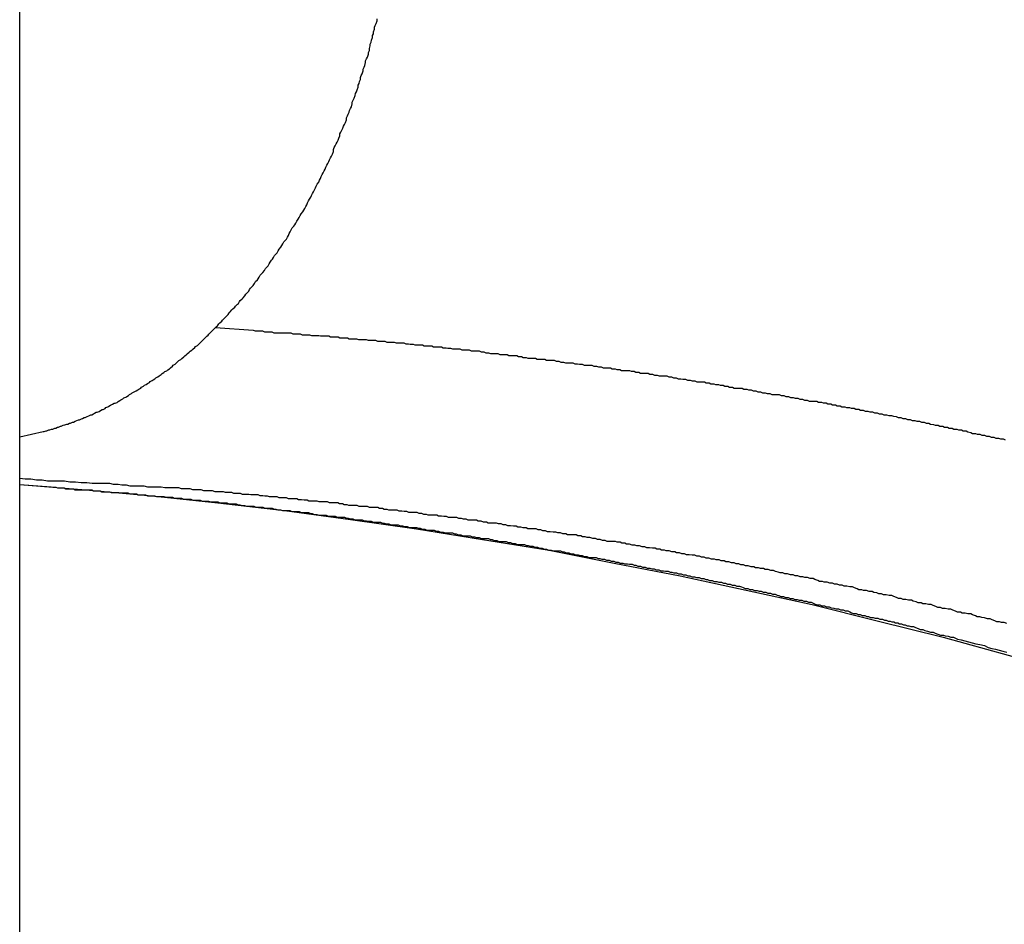
# Model space of a CAD drawing. Extents: x -47.1 to 38.6, y 21.7 to 52.6.
# Drawn here: x 16.7 to 17, y 49.3 to 49.6 of the extents above; entities that cross this region are included whole.
import ezdxf

# ---------------------------------------------------------------- set-up
doc = ezdxf.new("R2010")
doc.units = 0
doc.layers.get('0').update_dxf_attribs({"linetype": 'CONTINUOUS'})

msp = doc.modelspace()

# ---------------------------------------------------------------- linework, layer by layer
at = {"color": 0}
for points in [[(16.6979, 28.937), (16.6979, 52.1035)], [(16.6979, 28.937), (16.6979, 52.1035)], [(16.6979, 28.937), (16.6979, 52.1035)], [(16.6979, 28.937), (16.6979, 52.1035)], [(16.6979, 28.937), (16.6979, 52.1035)], [(16.6979, 28.937), (16.6979, 52.1035)], [(16.6979, 28.937), (16.6979, 52.1035)], [(16.6979, 28.937), (16.6979, 52.1035)], [(16.6979, 28.937), (16.6979, 52.1035)], [(16.6979, 28.937), (16.6979, 52.1035)], [(16.6979, 28.937), (16.6979, 52.1035)], [(16.6979, 28.937), (16.6979, 52.1035)], [(16.6979, 28.937), (16.6979, 52.1035)], [(16.6979, 28.937), (16.6979, 52.1035)], [(16.6979, 28.937), (16.6979, 52.1035)], [(16.6979, 28.937), (16.6979, 52.1035)], [(16.6979, 28.937), (16.6979, 52.1035)], [(16.6979, 28.937), (16.6979, 52.1035)], [(16.6979, 28.937), (16.6979, 52.1035)], [(16.6979, 28.937), (16.6979, 52.1035)], [(16.6979, 28.937), (16.6979, 52.1035)], [(16.6979, 49.4488), (16.7055, 49.4505), (16.7055, 49.4505), (16.7058, 49.4505), (16.7064, 49.4507), (16.7067, 49.4507), (16.7073, 49.451), (16.7076, 49.451), (16.7082, 49.4513), (16.7086, 49.4513), (16.7092, 49.4516), (16.7095, 49.4516), (16.7101, 49.4519), (16.7104, 49.4519), (16.711, 49.4522), (16.7113, 49.4522), (16.7119, 49.4525), (16.7125, 49.4526), (16.7131, 49.4529), (16.7131, 49.4529), (16.7134, 49.4529), (16.714, 49.4532), (16.7143, 49.4532), (16.7149, 49.4535), (16.7152, 49.4535), (16.7158, 49.4538), (16.7163, 49.454), (16.7169, 49.4543), (16.7172, 49.4543), (16.7178, 49.4546), (16.7181, 49.4547), (16.7187, 49.455), (16.719, 49.455), (16.7196, 49.4553), (16.7202, 49.4556), (16.7208, 49.4559), (16.7208, 49.4559), (16.7211, 49.4559), (16.7217, 49.4562), (16.722, 49.4564), (16.7226, 49.4567), (16.7229, 49.4567), (16.7235, 49.457), (16.7239, 49.4573), (16.7245, 49.4576), (16.7248, 49.4576), (16.7254, 49.4579), (16.7257, 49.4582), (16.7263, 49.4585), (16.7266, 49.4587), (16.7272, 49.459), (16.7278, 49.4593), (16.7284, 49.4596), (16.7284, 49.4596), (16.7287, 49.4596), (16.7293, 49.4599), (16.7296, 49.4602), (16.7302, 49.4605), (16.7305, 49.4607), (16.7311, 49.461), (16.7315, 49.4613), (16.7321, 49.4616), (16.7324, 49.4618), (16.733, 49.4621), (16.7333, 49.4624), (16.7339, 49.4627), (16.7342, 49.463), (16.7348, 49.4633), (16.7354, 49.4636), (16.736, 49.4639), (16.736, 49.4639), (16.7363, 49.4642), (16.7369, 49.4645), (16.7372, 49.4648), (16.7378, 49.4651), (16.7381, 49.4654), (16.7387, 49.4657), (16.7391, 49.466), (16.7397, 49.4663), (16.74, 49.4666), (16.7406, 49.4669), (16.7409, 49.4672), (16.7415, 49.4675), (16.7418, 49.4678), (16.7424, 49.4681), (16.7429, 49.4684), (16.7435, 49.4689), (16.7435, 49.4689), (16.7438, 49.4692), (16.7444, 49.4695), (16.7447, 49.4698), (16.7453, 49.4701), (16.7456, 49.4704), (16.7462, 49.4707), (16.7465, 49.471), (16.7471, 49.4716), (16.7474, 49.4719), (16.748, 49.4722), (16.7483, 49.4725), (16.7489, 49.4731), (16.7492, 49.4734), (16.7498, 49.4737), (16.7502, 49.474), (16.7508, 49.4746), (16.7508, 49.4746), (16.7511, 49.4749), (16.7516, 49.4752), (16.7519, 49.4755), (16.7525, 49.4761), (16.7528, 49.4764), (16.7534, 49.4767), (16.7537, 49.477), (16.7543, 49.4776), (16.7546, 49.4779), (16.7552, 49.4782), (16.7555, 49.4785), (16.7561, 49.4791), (16.7564, 49.4794), (16.757, 49.48), (16.7573, 49.4803), (16.7579, 49.4809), (16.7579, 49.4809), (16.7582, 49.4812), (16.7586, 49.4816), (16.7589, 49.4819), (16.7595, 49.4825), (16.7598, 49.4828), (16.7604, 49.4834), (16.7607, 49.4837), (16.7613, 49.4843), (16.7616, 49.4846), (16.7621, 49.4852), (16.7624, 49.4855), (16.763, 49.4861), (16.7633, 49.4864), (16.7639, 49.487), (16.7642, 49.4873), (16.7648, 49.4879), (16.7648, 49.4879), (16.7651, 49.4882), (16.7654, 49.4888), (16.7657, 49.4891), (16.7663, 49.4897), (16.7666, 49.49), (16.7672, 49.4906), (16.7675, 49.4909), (16.7681, 49.4915), (16.7684, 49.4918), (16.7687, 49.4924), (16.769, 49.4927), (16.7696, 49.4933), (16.7699, 49.4936), (16.7705, 49.4942), (16.7708, 49.4948), (16.7714, 49.4954), (16.7714, 49.4954), (16.7717, 49.4957), (16.772, 49.4963), (16.7723, 49.4967), (16.7729, 49.4973), (16.7732, 49.4976), (16.7736, 49.4982), (16.7739, 49.4988), (16.7745, 49.4994), (16.7748, 49.4997), (16.7751, 49.5003), (16.7754, 49.5009), (16.776, 49.5015), (16.7763, 49.5018), (16.7768, 49.5024), (16.7771, 49.503), (16.7777, 49.5036), (16.7777, 49.5036), (16.778, 49.5039), (16.7783, 49.5045), (16.7786, 49.5051), (16.7791, 49.5057), (16.7794, 49.506), (16.7797, 49.5066), (16.78, 49.5072), (16.7806, 49.5078), (16.7809, 49.5081), (16.7812, 49.5087), (16.7815, 49.5093), (16.7821, 49.5099), (16.7824, 49.5104), (16.7827, 49.511), (16.783, 49.5116), (16.7836, 49.5122), (16.7836, 49.5122), (16.7839, 49.5125), (16.7842, 49.5131), (16.7845, 49.5137), (16.7848, 49.5143), (16.7851, 49.5149), (16.7854, 49.5155), (16.7857, 49.5161), (16.7863, 49.5167), (16.7866, 49.5171), (16.7869, 49.5177), (16.7872, 49.5183), (16.7877, 49.5189), (16.788, 49.5195), (16.7883, 49.5201), (16.7886, 49.5207), (16.7892, 49.5213), (16.7892, 49.5213), (16.7895, 49.5218), (16.7898, 49.5224), (16.7901, 49.523), (16.7904, 49.5236), (16.7907, 49.5242), (16.791, 49.5248), (16.7913, 49.5254), (16.7917, 49.526), (16.792, 49.5266), (16.7923, 49.5272), (16.7926, 49.5278), (16.7929, 49.5284), (16.7932, 49.529), (16.7935, 49.5296), (16.7938, 49.5302), (16.7943, 49.5309), (16.7943, 49.5309), (16.7945, 49.5315), (16.7948, 49.5321), (16.7951, 49.5327), (16.7954, 49.5333), (16.7957, 49.5339), (16.796, 49.5345), (16.7963, 49.5351), (16.7966, 49.5357), (16.7969, 49.5363), (16.7972, 49.5369), (16.7975, 49.5375), (16.7978, 49.5381), (16.7981, 49.5387), (16.7984, 49.5393), (16.7987, 49.5399), (16.799, 49.5408), (16.799, 49.5408), (16.799, 49.5414), (16.7993, 49.542), (16.7996, 49.5426), (16.7999, 49.5432), (16.8002, 49.5438), (16.8005, 49.5444), (16.8008, 49.545), (16.8011, 49.5458), (16.8011, 49.5464), (16.8014, 49.547), (16.8017, 49.5476), (16.802, 49.5483), (16.8023, 49.5489), (16.8026, 49.5495), (16.8029, 49.5501), (16.8032, 49.551), (16.8032, 49.551), (16.8032, 49.5516), (16.8035, 49.5522), (16.8038, 49.5528), (16.8041, 49.5534), (16.8042, 49.554), (16.8045, 49.5546), (16.8048, 49.5552), (16.8051, 49.5561), (16.8051, 49.5567), (16.8054, 49.5573), (16.8057, 49.5579), (16.806, 49.5588), (16.8061, 49.5594), (16.8064, 49.56), (16.8067, 49.5606), (16.807, 49.5615), (16.807, 49.5615), (16.807, 49.5621), (16.8073, 49.5627), (16.8074, 49.5633), (16.8077, 49.564), (16.8077, 49.5646), (16.808, 49.5652), (16.8083, 49.5658), (16.8086, 49.5667), (16.8086, 49.5673), (16.8089, 49.5679), (16.8091, 49.5685), (16.8094, 49.5694), (16.8094, 49.57), (16.8097, 49.5706), (16.81, 49.5712), (16.8103, 49.5721), (16.8103, 49.5721), (16.8103, 49.5727), (16.8106, 49.5733), (16.8106, 49.5739), (16.8109, 49.5748), (16.8109, 49.5754), (16.8112, 49.576), (16.8113, 49.5766), (16.8116, 49.5775), (16.8116, 49.5781), (16.8119, 49.5787), (16.8119, 49.5793), (16.8122, 49.5802), (16.8122, 49.5808), (16.8125, 49.5814), (16.8128, 49.582), (16.8131, 49.5829), (16.8131, 49.5829), (16.8131, 49.5835)], [(16.761, 49.484), (16.7732, 49.4832), (16.7732, 49.4832), (16.7738, 49.4829), (16.7747, 49.4829), (16.7753, 49.4829), (16.7762, 49.4829), (16.7768, 49.4826), (16.7777, 49.4826), (16.7783, 49.4826), (16.7792, 49.4826), (16.7798, 49.4823), (16.7807, 49.4823), (16.7813, 49.4823), (16.7822, 49.4823), (16.7828, 49.4823), (16.7837, 49.4823), (16.7844, 49.4823), (16.7853, 49.4823), (16.7853, 49.4823), (16.7859, 49.482), (16.7868, 49.482), (16.7874, 49.482), (16.7883, 49.482), (16.7889, 49.4817), (16.7898, 49.4817), (16.7904, 49.4817), (16.7913, 49.4817), (16.7919, 49.4814), (16.7928, 49.4814), (16.7934, 49.4814), (16.7943, 49.4814), (16.7949, 49.4813), (16.7958, 49.4813), (16.7966, 49.4813), (16.7975, 49.4813), (16.7975, 49.4813), (16.7981, 49.481), (16.799, 49.481), (16.7996, 49.481), (16.8005, 49.481), (16.8011, 49.4807), (16.802, 49.4807), (16.8026, 49.4807), (16.8035, 49.4807), (16.8041, 49.4804), (16.805, 49.4804), (16.8056, 49.4804), (16.8065, 49.4804), (16.8071, 49.4802), (16.808, 49.4802), (16.8087, 49.4802), (16.8096, 49.4802), (16.8096, 49.4802), (16.8102, 49.4799), (16.8111, 49.4799), (16.8117, 49.4799), (16.8126, 49.4799), (16.8132, 49.4796), (16.8141, 49.4796), (16.8147, 49.4796), (16.8156, 49.4796), (16.8162, 49.4793), (16.8171, 49.4793), (16.8177, 49.4793), (16.8186, 49.4793), (16.8192, 49.4791), (16.8201, 49.4791), (16.8208, 49.4791), (16.8217, 49.4791), (16.8217, 49.4791), (16.8223, 49.4788), (16.8232, 49.4788), (16.8238, 49.4787), (16.8247, 49.4787), (16.8253, 49.4784), (16.8262, 49.4784), (16.8268, 49.4784), (16.8277, 49.4784), (16.8283, 49.4781), (16.8292, 49.4781), (16.8298, 49.4781), (16.8307, 49.4781), (16.8313, 49.4778), (16.8322, 49.4778), (16.8329, 49.4778), (16.8338, 49.4778), (16.8338, 49.4778), (16.8344, 49.4775), (16.8353, 49.4775), (16.8359, 49.4774), (16.8368, 49.4774), (16.8374, 49.4771), (16.8383, 49.4771), (16.8389, 49.4771), (16.8398, 49.4771), (16.8404, 49.4768), (16.8413, 49.4768), (16.8419, 49.4768), (16.8428, 49.4768), (16.8434, 49.4765), (16.8443, 49.4765), (16.8451, 49.4765), (16.846, 49.4765), (16.846, 49.4765), (16.8466, 49.4762), (16.8475, 49.4762), (16.8481, 49.4759), (16.849, 49.4759), (16.8496, 49.4756), (16.8505, 49.4756), (16.8511, 49.4756), (16.852, 49.4756), (16.8526, 49.4753), (16.8535, 49.4753), (16.8541, 49.4753), (16.855, 49.4753), (16.8556, 49.475), (16.8565, 49.475), (16.8572, 49.475), (16.8581, 49.475), (16.8581, 49.475), (16.8587, 49.4747), (16.8596, 49.4747), (16.8602, 49.4744), (16.8611, 49.4744), (16.8617, 49.4741), (16.8626, 49.4741), (16.8632, 49.4741), (16.8641, 49.4741), (16.8647, 49.4738), (16.8656, 49.4738), (16.8662, 49.4738), (16.8671, 49.4738), (16.8677, 49.4735), (16.8686, 49.4735), (16.8693, 49.4735), (16.8702, 49.4735), (16.8702, 49.4735), (16.8708, 49.4732), (16.8717, 49.4732), (16.8723, 49.4729), (16.8732, 49.4729), (16.8738, 49.4726), (16.8747, 49.4726), (16.8753, 49.4726), (16.8762, 49.4726), (16.8768, 49.4723), (16.8777, 49.4723), (16.8783, 49.4722), (16.8792, 49.4722), (16.8798, 49.4719), (16.8807, 49.4719), (16.8814, 49.4719), (16.8823, 49.4719), (16.8823, 49.4719), (16.8829, 49.4716), (16.8838, 49.4716), (16.8844, 49.4713), (16.8853, 49.4713), (16.8859, 49.471), (16.8868, 49.471), (16.8874, 49.471), (16.8883, 49.471), (16.8889, 49.4707), (16.8898, 49.4707), (16.8904, 49.4705), (16.8913, 49.4705), (16.8919, 49.4702), (16.8928, 49.4702), (16.8935, 49.4702), (16.8944, 49.4702), (16.8944, 49.4702), (16.895, 49.4699), (16.8959, 49.4699), (16.8965, 49.4696), (16.8974, 49.4696), (16.898, 49.4693), (16.8989, 49.4693), (16.8995, 49.4693), (16.9004, 49.4693), (16.901, 49.469), (16.9019, 49.469), (16.9025, 49.4687), (16.9034, 49.4687), (16.904, 49.4684), (16.9049, 49.4684), (16.9056, 49.4684), (16.9065, 49.4684), (16.9065, 49.4684), (16.9071, 49.4681), (16.908, 49.4681), (16.9086, 49.4678), (16.9095, 49.4678), (16.9101, 49.4675), (16.911, 49.4675), (16.9116, 49.4674), (16.9125, 49.4674), (16.9131, 49.4671), (16.914, 49.4671), (16.9146, 49.4668), (16.9155, 49.4668), (16.9161, 49.4665), (16.917, 49.4665), (16.9177, 49.4665), (16.9186, 49.4665), (16.9186, 49.4665), (16.9192, 49.4662), (16.9201, 49.4662), (16.9207, 49.4659), (16.9216, 49.4659), (16.9222, 49.4656), (16.9231, 49.4656), (16.9237, 49.4654), (16.9246, 49.4654), (16.9252, 49.4651), (16.9261, 49.4651), (16.9267, 49.4648), (16.9276, 49.4648), (16.9282, 49.4645), (16.9291, 49.4645), (16.9298, 49.4645), (16.9307, 49.4645), (16.9307, 49.4645), (16.9313, 49.4642), (16.9322, 49.4642), (16.9328, 49.4639), (16.9337, 49.4639), (16.9343, 49.4636), (16.9352, 49.4636), (16.9358, 49.4633), (16.9367, 49.4633), (16.9373, 49.463), (16.9382, 49.463), (16.9388, 49.4627), (16.9397, 49.4627), (16.9403, 49.4624), (16.9412, 49.4624), (16.9418, 49.4624), (16.9427, 49.4624), (16.9427, 49.4624), (16.9433, 49.4621), (16.9442, 49.4621), (16.9448, 49.4618), (16.9457, 49.4618), (16.9463, 49.4615), (16.9472, 49.4615), (16.9478, 49.4612), (16.9487, 49.4612), (16.9493, 49.4609), (16.9502, 49.4609), (16.9508, 49.4606), (16.9517, 49.4606), (16.9523, 49.4603), (16.9532, 49.4603), (16.9539, 49.4603), (16.9548, 49.4603), (16.9548, 49.4603), (16.9554, 49.46), (16.9563, 49.46), (16.9569, 49.4597), (16.9578, 49.4597), (16.9584, 49.4594), (16.9593, 49.4594), (16.9599, 49.4591), (16.9608, 49.4591), (16.9614, 49.4588), (16.9623, 49.4588), (16.9629, 49.4585), (16.9638, 49.4585), (16.9644, 49.4582), (16.9653, 49.4582), (16.9659, 49.458), (16.9668, 49.458), (16.9668, 49.458), (16.9674, 49.4577), (16.9683, 49.4577), (16.9689, 49.4574), (16.9698, 49.4574), (16.9704, 49.4571), (16.9713, 49.4571), (16.9719, 49.4568), (16.9728, 49.4568), (16.9734, 49.4565), (16.9743, 49.4565), (16.9749, 49.4562), (16.9758, 49.4562), (16.9764, 49.4559), (16.9773, 49.4559), (16.978, 49.4557), (16.9789, 49.4557), (16.9789, 49.4557), (16.9795, 49.4554), (16.9804, 49.4553), (16.981, 49.455), (16.9819, 49.455), (16.9825, 49.4547), (16.9834, 49.4547), (16.984, 49.4544), (16.9849, 49.4544), (16.9855, 49.4541), (16.9864, 49.4541), (16.987, 49.4538), (16.9879, 49.4538), (16.9885, 49.4535), (16.9894, 49.4535), (16.99, 49.4532), (16.9909, 49.4532), (16.9909, 49.4532), (16.9915, 49.4529), (16.9924, 49.4528), (16.993, 49.4525), (16.9939, 49.4525), (16.9945, 49.4522), (16.9954, 49.4522), (16.996, 49.4519), (16.9969, 49.4519), (16.9975, 49.4516), (16.9984, 49.4516), (16.999, 49.4513), (16.9999, 49.4513), (17.0005, 49.451), (17.0014, 49.451), (17.002, 49.4507), (17.0029, 49.4507), (17.0029, 49.4507), (17.0035, 49.4504), (17.0044, 49.4502), (17.005, 49.4499), (17.0059, 49.4499), (17.0065, 49.4496), (17.0074, 49.4496), (17.008, 49.4493), (17.0089, 49.4493), (17.0095, 49.449), (17.0104, 49.449), (17.011, 49.4487), (17.0119, 49.4487), (17.0125, 49.4484), (17.0134, 49.4484), (17.014, 49.4481), (17.0149, 49.4481), (17.0149, 49.4481), (17.0155, 49.4478)], [(17.0161, 49.3886), (17.0152, 49.3889), (17.0143, 49.3889), (17.0137, 49.3892), (17.0128, 49.3892), (17.0122, 49.3895), (17.0113, 49.3898), (17.0107, 49.3901), (17.0098, 49.3901), (17.0089, 49.3904), (17.008, 49.3905), (17.0074, 49.3908), (17.0065, 49.3908), (17.0059, 49.3911), (17.005, 49.3914), (17.0044, 49.3917), (17.0044, 49.3917), (17.0035, 49.3917), (17.0026, 49.392), (17.0017, 49.392), (17.0011, 49.3923), (17.0002, 49.3923), (16.9995, 49.3926), (16.9986, 49.3929), (16.998, 49.3932), (16.9971, 49.3932), (16.9962, 49.3935), (16.9953, 49.3935), (16.9947, 49.3938), (16.9938, 49.3938), (16.9932, 49.3941), (16.9923, 49.3944), (16.9917, 49.3947), (16.9917, 49.3947), (16.9908, 49.3947), (16.9899, 49.395), (16.989, 49.395), (16.9884, 49.3953), (16.9875, 49.3953), (16.9868, 49.3956), (16.9859, 49.3958), (16.9853, 49.3961), (16.9844, 49.3961), (16.9835, 49.3964), (16.9826, 49.3964), (16.982, 49.3967), (16.9811, 49.3967), (16.9805, 49.397), (16.9796, 49.3973), (16.979, 49.3976), (16.979, 49.3976), (16.9781, 49.3976), (16.9772, 49.3979), (16.9763, 49.3979), (16.9757, 49.3982), (16.9748, 49.3982), (16.9741, 49.3985), (16.9732, 49.3986), (16.9726, 49.3989), (16.9717, 49.3989), (16.9708, 49.3992), (16.9699, 49.3992), (16.9693, 49.3995), (16.9684, 49.3995), (16.9678, 49.3998), (16.9669, 49.4001), (16.9663, 49.4004), (16.9663, 49.4004), (16.9654, 49.4004), (16.9645, 49.4007), (16.9636, 49.4007), (16.963, 49.401), (16.9621, 49.401), (16.9614, 49.4013), (16.9605, 49.4013), (16.9599, 49.4016), (16.959, 49.4016), (16.9581, 49.4019), (16.9572, 49.4019), (16.9566, 49.4022), (16.9557, 49.4022), (16.9551, 49.4025), (16.9542, 49.4028), (16.9536, 49.4031), (16.9536, 49.4031), (16.9527, 49.4031), (16.9518, 49.4034), (16.9509, 49.4034), (16.9503, 49.4037), (16.9494, 49.4037), (16.9487, 49.404), (16.9478, 49.404), (16.9472, 49.4043), (16.9463, 49.4043), (16.9454, 49.4046), (16.9445, 49.4046), (16.9439, 49.4049), (16.943, 49.4049), (16.9424, 49.4052), (16.9415, 49.4054), (16.9409, 49.4057), (16.9409, 49.4057), (16.94, 49.4057), (16.9391, 49.406), (16.9382, 49.406), (16.9376, 49.4063), (16.9367, 49.4063), (16.936, 49.4066), (16.9351, 49.4066), (16.9345, 49.4069), (16.9336, 49.4069), (16.9327, 49.4072), (16.9318, 49.4072), (16.9312, 49.4075), (16.9303, 49.4075), (16.9297, 49.4078), (16.9288, 49.4079), (16.9282, 49.4082), (16.9282, 49.4082), (16.9273, 49.4082), (16.9264, 49.4085), (16.9255, 49.4085), (16.9249, 49.4088), (16.924, 49.4088), (16.9233, 49.4091), (16.9224, 49.4091), (16.9218, 49.4094), (16.9209, 49.4094), (16.92, 49.4097), (16.9191, 49.4097), (16.9185, 49.41), (16.9176, 49.41), (16.917, 49.4103), (16.9161, 49.4103), (16.9155, 49.4106), (16.9155, 49.4106), (16.9146, 49.4106), (16.9137, 49.4108), (16.9128, 49.4108), (16.9122, 49.4111), (16.9113, 49.4111), (16.9105, 49.4114), (16.9096, 49.4114), (16.909, 49.4117), (16.9081, 49.4117), (16.9072, 49.412), (16.9063, 49.412), (16.9057, 49.4123), (16.9048, 49.4123), (16.9042, 49.4126), (16.9033, 49.4126), (16.9027, 49.4129), (16.9027, 49.4129), (16.9018, 49.4129), (16.9009, 49.413), (16.9, 49.413), (16.8994, 49.4133), (16.8985, 49.4133), (16.8977, 49.4136), (16.8968, 49.4136), (16.8962, 49.4139), (16.8953, 49.4139), (16.8944, 49.4142), (16.8935, 49.4142), (16.8929, 49.4145), (16.892, 49.4145), (16.8914, 49.4148), (16.8905, 49.4148), (16.8899, 49.4151), (16.8899, 49.4151), (16.889, 49.4151), (16.8881, 49.4151), (16.8872, 49.4151), (16.8866, 49.4154), (16.8857, 49.4154), (16.885, 49.4157), (16.8841, 49.4157), (16.8835, 49.416), (16.8826, 49.416), (16.8817, 49.4163), (16.8808, 49.4163), (16.8802, 49.4166), (16.8793, 49.4166), (16.8787, 49.4169), (16.8778, 49.4169), (16.8772, 49.4172), (16.8772, 49.4172), (16.8763, 49.4172), (16.8754, 49.4172), (16.8745, 49.4172), (16.8739, 49.4175), (16.873, 49.4175), (16.8722, 49.4178), (16.8713, 49.4178), (16.8707, 49.4181), (16.8698, 49.4181), (16.8689, 49.4182), (16.868, 49.4182), (16.8674, 49.4185), (16.8665, 49.4185), (16.8659, 49.4188), (16.865, 49.4188), (16.8644, 49.4191), (16.8644, 49.4191), (16.8635, 49.4191), (16.8626, 49.4191), (16.8617, 49.4191), (16.8611, 49.4194), (16.8602, 49.4194), (16.8594, 49.4197), (16.8585, 49.4197), (16.8579, 49.42), (16.857, 49.42), (16.8561, 49.4201), (16.8552, 49.4201), (16.8546, 49.4204), (16.8537, 49.4204), (16.8531, 49.4207), (16.8522, 49.4207), (16.8516, 49.421), (16.8516, 49.421), (16.8507, 49.421), (16.8498, 49.421), (16.8489, 49.421), (16.8483, 49.4213), (16.8474, 49.4213), (16.8466, 49.4216), (16.8457, 49.4216), (16.8451, 49.4219), (16.8442, 49.4219), (16.8433, 49.4219), (16.8424, 49.4219), (16.8418, 49.4222), (16.8409, 49.4222), (16.8403, 49.4225), (16.8394, 49.4225), (16.8388, 49.4228), (16.8388, 49.4228), (16.8379, 49.4228), (16.837, 49.4228), (16.8361, 49.4228), (16.8355, 49.4231), (16.8346, 49.4231), (16.8338, 49.4232), (16.8329, 49.4232), (16.8323, 49.4235), (16.8314, 49.4235), (16.8305, 49.4235), (16.8296, 49.4235), (16.829, 49.4238), (16.8281, 49.4238), (16.8275, 49.4241), (16.8266, 49.4241), (16.826, 49.4244), (16.826, 49.4244), (16.8251, 49.4244), (16.8242, 49.4244), (16.8233, 49.4244), (16.8227, 49.4247), (16.8218, 49.4247), (16.8211, 49.4248), (16.8202, 49.4248), (16.8196, 49.4251), (16.8187, 49.4251), (16.8178, 49.4251), (16.8169, 49.4251), (16.8163, 49.4254), (16.8154, 49.4254), (16.8148, 49.4257), (16.8139, 49.4257), (16.8133, 49.426), (16.8133, 49.426), (16.8124, 49.426), (16.8115, 49.426), (16.8106, 49.426), (16.81, 49.4263), (16.8091, 49.4263), (16.8082, 49.4263), (16.8073, 49.4263), (16.8067, 49.4266), (16.8058, 49.4266), (16.8049, 49.4266), (16.804, 49.4266), (16.8034, 49.4269), (16.8025, 49.4269), (16.8019, 49.4272), (16.801, 49.4272), (16.8004, 49.4275), (16.8004, 49.4275), (16.7995, 49.4275), (16.7986, 49.4275), (16.7977, 49.4275), (16.7971, 49.4278), (16.7962, 49.4278), (16.7953, 49.4278), (16.7944, 49.4278), (16.7938, 49.4281), (16.7929, 49.4281), (16.792, 49.4281), (16.7911, 49.4281), (16.7905, 49.4284), (16.7896, 49.4284), (16.7887, 49.4285), (16.7878, 49.4285), (16.7872, 49.4288), (16.7872, 49.4288), (16.7863, 49.4288), (16.7854, 49.4288), (16.7845, 49.4288), (16.7839, 49.4291), (16.783, 49.4291), (16.7824, 49.4291), (16.7815, 49.4291), (16.7809, 49.4294), (16.78, 49.4294), (16.7793, 49.4294), (16.7784, 49.4294), (16.7778, 49.4297), (16.7769, 49.4297), (16.7763, 49.4298), (16.7754, 49.4298), (16.7748, 49.4301), (16.7748, 49.4301), (16.7739, 49.4301), (16.7733, 49.4301), (16.7724, 49.4301), (16.7718, 49.4302), (16.7709, 49.4302), (16.7703, 49.4302), (16.7697, 49.4302), (16.7691, 49.4305), (16.7682, 49.4305), (16.7676, 49.4305), (16.7669, 49.4305), (16.7663, 49.4308), (16.7654, 49.4308), (16.7648, 49.4308), (16.7642, 49.4308), (16.7636, 49.4311), (16.7636, 49.4311), (16.7627, 49.4311), (16.7618, 49.4311), (16.7609, 49.4311), (16.76, 49.4314), (16.7591, 49.4314), (16.7582, 49.4314), (16.7573, 49.4314), (16.7564, 49.4317), (16.7555, 49.4317), (16.7546, 49.4317), (16.7537, 49.4317), (16.7528, 49.432), (16.7519, 49.432), (16.751, 49.432), (16.7501, 49.432), (16.7492, 49.4323), (16.7492, 49.4323), (16.7477, 49.4323), (16.7462, 49.4323), (16.7447, 49.4323), (16.7435, 49.4326), (16.742, 49.4326), (16.7407, 49.4326), (16.7392, 49.4326), (16.738, 49.4329), (16.7365, 49.4329), (16.735, 49.4329), (16.7335, 49.4329), (16.7323, 49.4332), (16.7308, 49.4332), (16.7296, 49.4334), (16.7281, 49.4334), (16.7269, 49.4337), (16.7269, 49.4337), (16.7249, 49.4337), (16.7231, 49.4337), (16.7213, 49.4337), (16.7195, 49.434), (16.7177, 49.434), (16.7159, 49.4342), (16.7141, 49.4342), (16.7123, 49.4345), (16.7105, 49.4345), (16.7087, 49.4345), (16.7069, 49.4345), (16.7051, 49.4348), (16.7033, 49.4348), (16.7015, 49.4351), (16.6997, 49.4351), (16.6979, 49.4354)], [(16.6979, 49.4334), (16.6979, 49.4334), (16.7192, 49.4317), (16.7405, 49.4298), (16.7618, 49.4275), (16.7832, 49.425), (16.8045, 49.4221), (16.8258, 49.4191), (16.8471, 49.4157), (16.8685, 49.4122), (16.8895, 49.4081), (16.9108, 49.404), (16.932, 49.3994), (16.9533, 49.3947), (16.9743, 49.3895), (16.9955, 49.3842), (17.0165, 49.3784), (17.0378, 49.3726)], [(16.6979, 49.4334), (16.7095, 49.4326), (16.7095, 49.4326), (16.7101, 49.4323), (16.7107, 49.4323), (16.7113, 49.4323), (16.7122, 49.4323), (16.7128, 49.432), (16.7137, 49.432), (16.7143, 49.432), (16.7152, 49.432), (16.7158, 49.4317), (16.7166, 49.4317), (16.7172, 49.4317), (16.7181, 49.4317), (16.7187, 49.4317), (16.7196, 49.4317), (16.7202, 49.4317), (16.7211, 49.4317), (16.7211, 49.4317), (16.7217, 49.4314), (16.7223, 49.4314), (16.7229, 49.4314), (16.7238, 49.4314), (16.7244, 49.4311), (16.7253, 49.4311), (16.7259, 49.4311), (16.7268, 49.4311), (16.7274, 49.4308), (16.7283, 49.4308), (16.7289, 49.4308), (16.7298, 49.4308), (16.7304, 49.4307), (16.7313, 49.4307), (16.7319, 49.4307), (16.7328, 49.4307), (16.7328, 49.4307), (16.7334, 49.4304), (16.734, 49.4304), (16.7346, 49.4304), (16.7355, 49.4304), (16.7361, 49.4301), (16.737, 49.4301), (16.7376, 49.4301), (16.7385, 49.4301), (16.7391, 49.4298), (16.7399, 49.4298), (16.7405, 49.4298), (16.7414, 49.4298), (16.742, 49.4296), (16.7429, 49.4296), (16.7435, 49.4296), (16.7444, 49.4296), (16.7444, 49.4296), (16.745, 49.4293), (16.7456, 49.4293), (16.7462, 49.4293), (16.7471, 49.4293), (16.7477, 49.429), (16.7486, 49.429), (16.7492, 49.429), (16.7501, 49.429), (16.7507, 49.4287), (16.7516, 49.4287), (16.7522, 49.4287), (16.7531, 49.4287), (16.7537, 49.4284), (16.7546, 49.4284), (16.7552, 49.4284), (16.7561, 49.4284), (16.7561, 49.4284), (16.7567, 49.4281), (16.7573, 49.4281), (16.7579, 49.4281), (16.7588, 49.4281), (16.7594, 49.4278), (16.7603, 49.4278), (16.7609, 49.4278), (16.7618, 49.4278), (16.7624, 49.4275), (16.7632, 49.4275), (16.7638, 49.4275), (16.7647, 49.4275), (16.7653, 49.4272), (16.7662, 49.4272), (16.7668, 49.4272), (16.7677, 49.4272), (16.7677, 49.4272), (16.7683, 49.4269), (16.7689, 49.4269), (16.7695, 49.4267), (16.7704, 49.4267), (16.771, 49.4264), (16.7719, 49.4264), (16.7725, 49.4264), (16.7734, 49.4264), (16.774, 49.4261), (16.7748, 49.4261), (16.7754, 49.4261), (16.7763, 49.4261), (16.7769, 49.4258), (16.7778, 49.4258), (16.7784, 49.4258), (16.7793, 49.4258), (16.7793, 49.4258), (16.7799, 49.4255), (16.7805, 49.4255), (16.7811, 49.4253), (16.782, 49.4253), (16.7826, 49.425), (16.7835, 49.425), (16.7841, 49.425), (16.785, 49.425), (16.7856, 49.4247), (16.7865, 49.4247), (16.7871, 49.4247), (16.788, 49.4247), (16.7886, 49.4244), (16.7895, 49.4244), (16.7901, 49.4244), (16.791, 49.4244), (16.791, 49.4244), (16.7916, 49.4241), (16.7922, 49.4241), (16.7928, 49.4238), (16.7937, 49.4238), (16.7943, 49.4235), (16.7952, 49.4235), (16.7958, 49.4235), (16.7967, 49.4235), (16.7973, 49.4232), (16.7981, 49.4232), (16.7987, 49.4232), (16.7996, 49.4232), (16.8002, 49.4229), (16.8011, 49.4229), (16.8017, 49.4229), (16.8026, 49.4229), (16.8026, 49.4229), (16.8032, 49.4226), (16.8038, 49.4226), (16.8044, 49.4223), (16.8053, 49.4223), (16.8059, 49.422), (16.8068, 49.422), (16.8074, 49.422), (16.8083, 49.422), (16.8089, 49.4217), (16.8097, 49.4217), (16.8103, 49.4216), (16.8112, 49.4216), (16.8118, 49.4213), (16.8127, 49.4213), (16.8133, 49.4213), (16.8142, 49.4213), (16.8142, 49.4213), (16.8148, 49.421), (16.8154, 49.421), (16.816, 49.4207), (16.8169, 49.4207), (16.8175, 49.4204), (16.8184, 49.4204), (16.819, 49.4204), (16.8199, 49.4204), (16.8205, 49.4201), (16.8213, 49.4201), (16.8219, 49.4199), (16.8228, 49.4199), (16.8234, 49.4196), (16.8243, 49.4196), (16.8249, 49.4196), (16.8258, 49.4196), (16.8258, 49.4196), (16.8264, 49.4193), (16.827, 49.4193), (16.8276, 49.419), (16.8285, 49.419), (16.8291, 49.4187), (16.83, 49.4187), (16.8306, 49.4187), (16.8315, 49.4187), (16.8321, 49.4184), (16.8329, 49.4184), (16.8335, 49.4181), (16.8344, 49.4181), (16.835, 49.4178), (16.8359, 49.4178), (16.8365, 49.4178), (16.8374, 49.4178), (16.8374, 49.4178), (16.838, 49.4175), (16.8386, 49.4175), (16.8392, 49.4172), (16.8401, 49.4172), (16.8407, 49.4169), (16.8416, 49.4169), (16.8422, 49.4169), (16.8431, 49.4169), (16.8437, 49.4166), (16.8445, 49.4166), (16.8451, 49.4163), (16.846, 49.4163), (16.8466, 49.416), (16.8475, 49.416), (16.8481, 49.416), (16.849, 49.416), (16.849, 49.416), (16.8496, 49.4157), (16.8502, 49.4157), (16.8508, 49.4154), (16.8517, 49.4154), (16.8523, 49.4151), (16.8532, 49.4151), (16.8538, 49.415), (16.8547, 49.415), (16.8553, 49.4147), (16.8561, 49.4147), (16.8567, 49.4144), (16.8576, 49.4144), (16.8582, 49.4141), (16.8591, 49.4141), (16.8597, 49.4141), (16.8606, 49.4141), (16.8606, 49.4141), (16.8612, 49.4138), (16.8618, 49.4138), (16.8624, 49.4135), (16.8633, 49.4135), (16.8639, 49.4132), (16.8648, 49.4132), (16.8654, 49.4129), (16.8663, 49.4129), (16.8669, 49.4126), (16.8677, 49.4126), (16.8683, 49.4123), (16.8692, 49.4123), (16.8698, 49.412), (16.8707, 49.412), (16.8713, 49.412), (16.8722, 49.412), (16.8722, 49.412), (16.8728, 49.4117), (16.8734, 49.4117), (16.874, 49.4114), (16.8749, 49.4114), (16.8755, 49.4111), (16.8764, 49.4111), (16.877, 49.4108), (16.8779, 49.4108), (16.8785, 49.4105), (16.8792, 49.4105), (16.8798, 49.4102), (16.8807, 49.4102), (16.8813, 49.4099), (16.8822, 49.4099), (16.8828, 49.4099), (16.8837, 49.4099), (16.8837, 49.4099), (16.8843, 49.4096), (16.8849, 49.4096), (16.8855, 49.4093), (16.8864, 49.4093), (16.887, 49.409), (16.8879, 49.409), (16.8885, 49.4087), (16.8894, 49.4087), (16.89, 49.4084), (16.8908, 49.4084), (16.8914, 49.4081), (16.8923, 49.4081), (16.8929, 49.4078), (16.8938, 49.4078), (16.8944, 49.4077), (16.8953, 49.4077), (16.8953, 49.4077), (16.8959, 49.4074), (16.8965, 49.4074), (16.8971, 49.4071), (16.898, 49.4071), (16.8986, 49.4068), (16.8995, 49.4068), (16.9001, 49.4065), (16.901, 49.4065), (16.9016, 49.4062), (16.9024, 49.4062), (16.903, 49.4059), (16.9039, 49.4059), (16.9045, 49.4056), (16.9054, 49.4056), (16.906, 49.4055), (16.9069, 49.4055), (16.9069, 49.4055), (16.9075, 49.4052), (16.9081, 49.4052), (16.9087, 49.4049), (16.9096, 49.4049), (16.9102, 49.4046), (16.9111, 49.4046), (16.9117, 49.4043), (16.9126, 49.4043), (16.9132, 49.404), (16.9139, 49.404), (16.9145, 49.4037), (16.9154, 49.4037), (16.916, 49.4034), (16.9169, 49.4034), (16.9175, 49.4031), (16.9184, 49.4031), (16.9184, 49.4031), (16.919, 49.4028), (16.9196, 49.4028), (16.9202, 49.4025), (16.9211, 49.4025), (16.9217, 49.4022), (16.9226, 49.4022), (16.9232, 49.4019), (16.9241, 49.4019), (16.9247, 49.4016), (16.9254, 49.4016), (16.926, 49.4013), (16.9269, 49.4013), (16.9275, 49.401), (16.9284, 49.401), (16.929, 49.4007), (16.9299, 49.4007), (16.9299, 49.4007), (16.9305, 49.4004), (16.9311, 49.4002), (16.9317, 49.3999), (16.9326, 49.3999), (16.9332, 49.3996), (16.9341, 49.3996), (16.9347, 49.3993), (16.9356, 49.3993), (16.9362, 49.399), (16.9369, 49.399), (16.9375, 49.3987), (16.9384, 49.3987), (16.939, 49.3984), (16.9399, 49.3984), (16.9405, 49.3981), (16.9414, 49.3981), (16.9414, 49.3981), (16.942, 49.3978), (16.9426, 49.3976), (16.9432, 49.3973), (16.9441, 49.3973), (16.9447, 49.397), (16.9456, 49.397), (16.9462, 49.3967), (16.9471, 49.3967), (16.9477, 49.3964), (16.9485, 49.3964), (16.9491, 49.3961), (16.95, 49.3961), (16.9506, 49.3958), (16.9515, 49.3958), (16.9521, 49.3955), (16.953, 49.3955), (16.953, 49.3955), (16.9536, 49.3952), (16.9543, 49.3949), (16.9549, 49.3946), (16.9558, 49.3946), (16.9564, 49.3943), (16.9573, 49.3943), (16.9579, 49.394), (16.9588, 49.394), (16.9594, 49.3937), (16.9603, 49.3936), (16.9609, 49.3933), (16.9618, 49.3933), (16.9624, 49.393), (16.9633, 49.393), (16.9639, 49.3927), (16.9648, 49.3927), (16.9648, 49.3927), (16.9654, 49.3924), (16.966, 49.3921), (16.9666, 49.3918), (16.9675, 49.3918), (16.9681, 49.3915), (16.9688, 49.3915), (16.9694, 49.3912), (16.9703, 49.3912), (16.9709, 49.3909), (16.9715, 49.3909), (16.9721, 49.3906), (16.973, 49.3906), (16.9736, 49.3903), (16.9745, 49.3903), (16.9751, 49.39), (16.976, 49.39), (16.976, 49.39), (16.9766, 49.3897), (16.9772, 49.3897), (16.9778, 49.3894), (16.9784, 49.3894), (16.979, 49.3891), (16.9796, 49.3891), (16.9802, 49.3888), (16.9809, 49.3888), (16.9815, 49.3885), (16.9821, 49.3885), (16.9827, 49.3882), (16.9833, 49.3882), (16.9839, 49.3879), (16.9845, 49.3879), (16.9851, 49.3876), (16.986, 49.3876), (16.986, 49.3876), (16.9866, 49.3873), (16.9875, 49.387), (16.9881, 49.3867), (16.989, 49.3867), (16.9896, 49.3864), (16.9905, 49.3861), (16.9914, 49.3858), (16.9923, 49.3858), (16.9929, 49.3855), (16.9938, 49.3852), (16.9947, 49.3849), (16.9956, 49.3849), (16.9962, 49.3846), (16.9971, 49.3845), (16.998, 49.3842), (16.9989, 49.3842), (16.9989, 49.3842), (17.0001, 49.3836), (17.0013, 49.3833), (17.0025, 49.383), (17.0037, 49.3827), (17.0049, 49.3824), (17.0061, 49.3821), (17.0073, 49.3818), (17.0088, 49.3815), (17.01, 49.3809), (17.0112, 49.3806), (17.0124, 49.3803), (17.0136, 49.38), (17.0148, 49.3797), (17.016, 49.3794)]]:
    msp.add_lwpolyline(points, dxfattribs=at)

doc.saveas('drawing.dxf')
